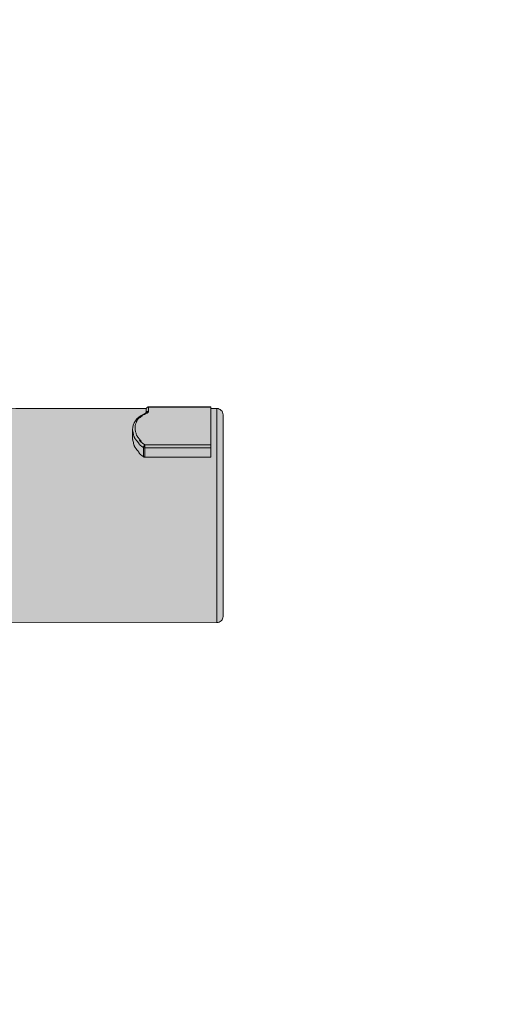
# Model space of a CAD drawing. Units: millimetres. Extents: x -133 to 113, y -32 to 81.
# Drawn here: x 90 to 97, y 24 to 39 of the extents above; entities that cross this region are included whole.
import ezdxf

# ---------------------------------------------------------------- set-up
doc = ezdxf.new("R2010")
doc.units = ezdxf.units.MM
doc.header["$MEASUREMENT"] = 0
doc.layers.add('Layer 1', color=7, linetype='Continuous')

msp = doc.modelspace()

# ---------------------------------------------------------------- hatches: boundary and pattern name
at = {"layer": 'Layer 1', "true_color": 0x727272}
h = msp.add_hatch(color=8, dxfattribs=at)
edge = h.paths.add_edge_path()
edge.add_spline(control_points=[(93.0642, 32.9352), (93.0642, 32.9352), (93.0643, 32.9582), (93.0643, 32.9582), (93.0643, 32.9582), (92.1651, 32.9582), (92.1651, 32.9582), (92.1651, 32.9582), (92.1596, 32.9576), (92.1596, 32.9576), (92.1596, 32.9576), (92.1556, 32.9553), (92.1556, 32.9553), (92.1556, 32.9553), (92.1524, 32.9536), (92.1524, 32.9536), (92.1524, 32.9536), (92.1504, 32.9522), (92.1504, 32.9522), (92.1504, 32.9522), (92.1457, 32.9503), (92.1457, 32.9503), (92.1457, 32.9503), (92.1409, 32.9472), (92.1409, 32.9472), (92.1409, 32.9472), (92.1359, 32.9412), (92.1359, 32.9412), (92.1359, 32.9412), (92.1321, 32.9352), (92.1321, 32.9352), (92.1321, 32.9352), (90.2502, 32.9352), (90.2502, 32.9352), (90.2502, 32.9352), (89.6968, 32.9417), (89.6968, 32.9417), (89.6968, 32.9417), (89.7142, 33.4753), (89.7142, 33.4753), (89.7142, 33.4753), (85.6773, 33.4627), (85.6773, 33.4627), (85.6773, 33.4627), (84.8486, 33.4627), (84.8486, 33.4627), (84.8486, 33.4627), (84.8487, 29.3224), (84.8487, 29.3224), (84.8487, 29.3224), (85.0602, 29.3224), (85.0602, 29.3224), (85.0844, 29.3169), (85.1131, 29.2929), (85.1131, 29.2681), (85.1131, 29.2681), (85.1131, 29.2064), (85.1131, 29.2064), (85.1131, 29.1579), (85.1527, 29.1182), (85.2013, 29.1184), (85.2013, 29.1184), (85.2749, 29.1184), (85.2749, 29.1184), (85.2932, 29.1184), (85.3114, 29.121), (85.3288, 29.1263), (85.8702, 29.291), (86.4325, 29.3774), (86.9983, 29.3825), (86.9983, 29.3825), (87.0524, 29.4355), (87.0524, 29.4355), (87.0524, 29.4355), (89.1679, 29.4356), (89.1679, 29.4356), (89.1679, 29.4356), (89.2208, 29.3828), (89.2208, 29.3828), (89.2208, 29.3828), (89.6087, 29.3828), (89.6087, 29.3828), (89.6321, 29.3828), (89.6545, 29.392), (89.6711, 29.4085), (89.6876, 29.4251), (89.6969, 29.4476), (89.6969, 29.471), (89.6969, 29.471), (89.6968, 29.8431), (89.6968, 29.8431), (89.6968, 29.8431), (89.6968, 29.8466), (89.6968, 29.8466), (89.6968, 29.8466), (93.1493, 29.8499), (93.1493, 29.8499), (93.1757, 29.8499), (93.1982, 29.8593), (93.2147, 29.8757), (93.2312, 29.8922), (93.2405, 29.9146), (93.2405, 29.9381), (93.2405, 29.9381), (93.2405, 32.8469), (93.2405, 32.8469), (93.2405, 32.8705), (93.2312, 32.8929), (93.2147, 32.9093), (93.1982, 32.9258), (93.1757, 32.9352), (93.1523, 32.9352), (93.1523, 32.9352), (93.0642, 32.9352), (93.0642, 32.9352)], knot_values=[0, 0, 0, 0, 0.0263158, 0.0263158, 0.0263158, 0.0526316, 0.0526316, 0.0526316, 0.0789474, 0.0789474, 0.0789474, 0.1052632, 0.1052632, 0.1052632, 0.1315789, 0.1315789, 0.1315789, 0.1578947, 0.1578947, 0.1578947, 0.1842105, 0.1842105, 0.1842105, 0.2105263, 0.2105263, 0.2105263, 0.2368421, 0.2368421, 0.2368421, 0.2631579, 0.2631579, 0.2631579, 0.2894737, 0.2894737, 0.2894737, 0.3157895, 0.3157895, 0.3157895, 0.3421053, 0.3421053, 0.3421053, 0.3684211, 0.3684211, 0.3684211, 0.3947368, 0.3947368, 0.3947368, 0.4210526, 0.4210526, 0.4210526, 0.4473684, 0.4473684, 0.4473684, 0.4736842, 0.4736842, 0.4736842, 0.5, 0.5, 0.5, 0.5263158, 0.5263158, 0.5263158, 0.5526316, 0.5526316, 0.5526316, 0.5789474, 0.5789474, 0.5789474, 0.6052632, 0.6052632, 0.6052632, 0.6315789, 0.6315789, 0.6315789, 0.6578947, 0.6578947, 0.6578947, 0.6842105, 0.6842105, 0.6842105, 0.7105263, 0.7105263, 0.7105263, 0.7368421, 0.7368421, 0.7368421, 0.7631579, 0.7631579, 0.7631579, 0.7894737, 0.7894737, 0.7894737, 0.8157895, 0.8157895, 0.8157895, 0.8421053, 0.8421053, 0.8421053, 0.8684211, 0.8684211, 0.8684211, 0.8947368, 0.8947368, 0.8947368, 0.9210526, 0.9210526, 0.9210526, 0.9473684, 0.9473684, 0.9473684, 0.9736842, 0.9736842, 0.9736842, 1, 1, 1, 1], degree=3, periodic=1)

# ---------------------------------------------------------------- linework, layer by layer
at = {"layer": 'Layer 1', "lineweight": 18}
msp.add_open_spline([(-133.4595, 81.1007), (-133.4595, 81.1007), (112.5405, 81.1007), (112.5405, 81.1007), (112.5405, 81.1007), (112.5405, -32.3994), (112.5405, -32.3994), (112.5405, -32.3994), (-133.4595, -32.3994), (-133.4595, -32.3994), (-133.4595, -32.3994), (-133.4595, 81.1007), (-133.4595, 81.1007)], degree=3, knots=[0, 0, 0, 0, 0.25, 0.25, 0.25, 0.5, 0.5, 0.5, 0.75, 0.75, 0.75, 1, 1, 1, 1], dxfattribs=at)
at = {"layer": 'Layer 1', "lineweight": 9}
for points, knots in [([(93.0642, 32.9352), (93.0642, 32.9352), (93.0643, 32.9582), (93.0643, 32.9582), (93.0643, 32.9582), (92.1651, 32.9582), (92.1651, 32.9582), (92.1651, 32.9582), (92.1596, 32.9576), (92.1596, 32.9576), (92.1596, 32.9576), (92.1556, 32.9553), (92.1556, 32.9553), (92.1556, 32.9553), (92.1524, 32.9536), (92.1524, 32.9536), (92.1524, 32.9536), (92.1504, 32.9522), (92.1504, 32.9522), (92.1504, 32.9522), (92.1457, 32.9503), (92.1457, 32.9503), (92.1457, 32.9503), (92.1409, 32.9472), (92.1409, 32.9472), (92.1409, 32.9472), (92.1359, 32.9412), (92.1359, 32.9412), (92.1359, 32.9412), (92.1321, 32.9352), (92.1321, 32.9352), (92.1321, 32.9352), (90.2502, 32.9352), (90.2502, 32.9352), (90.2502, 32.9352), (89.6968, 32.9417), (89.6968, 32.9417), (89.6968, 32.9417), (89.7142, 33.4753), (89.7142, 33.4753), (89.7142, 33.4753), (85.6773, 33.4627), (85.6773, 33.4627), (85.6773, 33.4627), (84.8486, 33.4627), (84.8486, 33.4627), (84.8486, 33.4627), (84.8487, 29.3224), (84.8487, 29.3224), (84.8487, 29.3224), (85.0602, 29.3224), (85.0602, 29.3224), (85.0844, 29.3169), (85.1131, 29.2929), (85.1131, 29.2681), (85.1131, 29.2681), (85.1131, 29.2064), (85.1131, 29.2064), (85.1131, 29.1579), (85.1527, 29.1182), (85.2013, 29.1184), (85.2013, 29.1184), (85.2749, 29.1184), (85.2749, 29.1184), (85.2932, 29.1184), (85.3114, 29.121), (85.3288, 29.1263), (85.8702, 29.291), (86.4325, 29.3774), (86.9983, 29.3825), (86.9983, 29.3825), (87.0524, 29.4355), (87.0524, 29.4355), (87.0524, 29.4355), (89.1679, 29.4356), (89.1679, 29.4356), (89.1679, 29.4356), (89.2208, 29.3828), (89.2208, 29.3828), (89.2208, 29.3828), (89.6087, 29.3828), (89.6087, 29.3828), (89.6321, 29.3828), (89.6545, 29.392), (89.6711, 29.4085), (89.6876, 29.4251), (89.6969, 29.4476), (89.6969, 29.471), (89.6969, 29.471), (89.6968, 29.8431), (89.6968, 29.8431), (89.6968, 29.8431), (89.6968, 29.8466), (89.6968, 29.8466), (89.6968, 29.8466), (93.1493, 29.8499), (93.1493, 29.8499), (93.1757, 29.8499), (93.1982, 29.8593), (93.2147, 29.8757), (93.2312, 29.8922), (93.2405, 29.9146), (93.2405, 29.9381), (93.2405, 29.9381), (93.2405, 32.8469), (93.2405, 32.8469), (93.2405, 32.8705), (93.2312, 32.8929), (93.2147, 32.9093), (93.1982, 32.9258), (93.1757, 32.9352), (93.1523, 32.9352), (93.1523, 32.9352), (93.0642, 32.9352), (93.0642, 32.9352)], [0, 0, 0, 0, 0.0263158, 0.0263158, 0.0263158, 0.0526316, 0.0526316, 0.0526316, 0.0789474, 0.0789474, 0.0789474, 0.1052632, 0.1052632, 0.1052632, 0.1315789, 0.1315789, 0.1315789, 0.1578947, 0.1578947, 0.1578947, 0.1842105, 0.1842105, 0.1842105, 0.2105263, 0.2105263, 0.2105263, 0.2368421, 0.2368421, 0.2368421, 0.2631579, 0.2631579, 0.2631579, 0.2894737, 0.2894737, 0.2894737, 0.3157895, 0.3157895, 0.3157895, 0.3421053, 0.3421053, 0.3421053, 0.3684211, 0.3684211, 0.3684211, 0.3947368, 0.3947368, 0.3947368, 0.4210526, 0.4210526, 0.4210526, 0.4473684, 0.4473684, 0.4473684, 0.4736842, 0.4736842, 0.4736842, 0.5, 0.5, 0.5, 0.5263158, 0.5263158, 0.5263158, 0.5526316, 0.5526316, 0.5526316, 0.5789474, 0.5789474, 0.5789474, 0.6052632, 0.6052632, 0.6052632, 0.6315789, 0.6315789, 0.6315789, 0.6578947, 0.6578947, 0.6578947, 0.6842105, 0.6842105, 0.6842105, 0.7105263, 0.7105263, 0.7105263, 0.7368421, 0.7368421, 0.7368421, 0.7631579, 0.7631579, 0.7631579, 0.7894737, 0.7894737, 0.7894737, 0.8157895, 0.8157895, 0.8157895, 0.8421053, 0.8421053, 0.8421053, 0.8684211, 0.8684211, 0.8684211, 0.8947368, 0.8947368, 0.8947368, 0.9210526, 0.9210526, 0.9210526, 0.9473684, 0.9473684, 0.9473684, 0.9736842, 0.9736842, 0.9736842, 1, 1, 1, 1]), ([(92.1298, 32.923), (92.1298, 32.923), (92.13, 32.9241), (92.13, 32.9241), (92.13, 32.9241), (92.1304, 32.9268), (92.1304, 32.9268), (92.1304, 32.9268), (92.1308, 32.9293), (92.1308, 32.9293), (92.1308, 32.9293), (92.1317, 32.9327), (92.1317, 32.9327), (92.1317, 32.9327), (92.1325, 32.9352), (92.1325, 32.9352), (92.1325, 32.9352), (92.1334, 32.9371), (92.1334, 32.9371), (92.1334, 32.9371), (92.1342, 32.9389), (92.1342, 32.9389), (92.1342, 32.9389), (92.1347, 32.9397), (92.1347, 32.9397), (92.1347, 32.9397), (92.1353, 32.9405), (92.1353, 32.9405), (92.1353, 32.9405), (92.1364, 32.9419), (92.1364, 32.9419), (92.1364, 32.9419), (92.1379, 32.9433), (92.1379, 32.9433), (92.1379, 32.9433), (92.1398, 32.9451), (92.1398, 32.9451), (92.1398, 32.9451), (92.1403, 32.9455), (92.1403, 32.9455), (92.1403, 32.9455), (92.1429, 32.9475), (92.1429, 32.9475), (92.1429, 32.9475), (92.1443, 32.9484), (92.1443, 32.9484), (92.1443, 32.9484), (92.1456, 32.9492), (92.1456, 32.9492)], [0, 0, 0, 0, 0.0625, 0.0625, 0.0625, 0.125, 0.125, 0.125, 0.1875, 0.1875, 0.1875, 0.25, 0.25, 0.25, 0.3125, 0.3125, 0.3125, 0.375, 0.375, 0.375, 0.4375, 0.4375, 0.4375, 0.5, 0.5, 0.5, 0.5625, 0.5625, 0.5625, 0.625, 0.625, 0.625, 0.6875, 0.6875, 0.6875, 0.75, 0.75, 0.75, 0.8125, 0.8125, 0.8125, 0.875, 0.875, 0.875, 0.9375, 0.9375, 0.9375, 1, 1, 1, 1]), ([(92.1144, 32.4109), (92.1144, 32.4109), (92.0805, 32.4367), (92.0805, 32.4367), (92.0805, 32.4367), (92.0554, 32.4557), (92.0554, 32.4557), (92.0554, 32.4557), (92.0432, 32.4653), (92.0432, 32.4653), (92.0432, 32.4653), (92.0377, 32.47), (92.0377, 32.47), (92.0377, 32.47), (92.0357, 32.4716), (92.0357, 32.4716), (92.0357, 32.4716), (92.0352, 32.4725), (92.0352, 32.4725), (92.0352, 32.4725), (92.0352, 32.4726), (92.0352, 32.4726), (92.0352, 32.4726), (92.0352, 32.4727), (92.0352, 32.4727), (92.0352, 32.4727), (92.0357, 32.4726), (92.0357, 32.4726), (92.0357, 32.4726), (92.0363, 32.4725), (92.0363, 32.4725), (92.0363, 32.4725), (92.0373, 32.472), (92.0373, 32.472), (92.0373, 32.472), (92.0389, 32.471), (92.0389, 32.471), (92.0389, 32.471), (92.0407, 32.4702), (92.0407, 32.4702), (92.0407, 32.4702), (92.0484, 32.4663), (92.0484, 32.4663), (92.0484, 32.4663), (92.0531, 32.4637), (92.0531, 32.4637), (92.0531, 32.4637), (92.0559, 32.4625), (92.0559, 32.4625), (92.0559, 32.4625), (92.0575, 32.4621), (92.0575, 32.4621), (92.0575, 32.4621), (92.0584, 32.4621), (92.0584, 32.4621), (92.0584, 32.4621), (92.059, 32.4623), (92.059, 32.4623), (92.059, 32.4623), (92.0591, 32.4627), (92.0591, 32.4627), (92.0591, 32.4627), (92.0591, 32.4635), (92.0591, 32.4635), (92.0591, 32.4635), (92.0585, 32.4647), (92.0585, 32.4647), (92.0585, 32.4647), (92.0572, 32.4672), (92.0572, 32.4672), (92.0572, 32.4672), (92.0545, 32.4707), (92.0545, 32.4707), (92.0545, 32.4707), (92.0501, 32.4762), (92.0501, 32.4762), (92.0501, 32.4762), (92.0423, 32.4854), (92.0423, 32.4854), (92.0423, 32.4854), (92.0382, 32.4901), (92.0382, 32.4901), (92.0382, 32.4901), (92.0274, 32.5026), (92.0274, 32.5026), (92.0274, 32.5026), (92.0196, 32.5119), (92.0196, 32.5119), (92.0196, 32.5119), (92.0137, 32.5193), (92.0137, 32.5193), (92.0137, 32.5193), (92.0087, 32.5264), (92.0087, 32.5264), (92.0087, 32.5264), (92.0043, 32.5331), (92.0043, 32.5331), (92.0043, 32.5331), (92.0005, 32.5395), (92.0005, 32.5395), (92.0005, 32.5395), (91.9972, 32.5457), (91.9972, 32.5457), (91.9972, 32.5457), (91.9942, 32.552), (91.9942, 32.552), (91.9942, 32.552), (91.9916, 32.5586), (91.9916, 32.5586), (91.9916, 32.5586), (91.9891, 32.5657), (91.9891, 32.5657), (91.9891, 32.5657), (91.9864, 32.5743), (91.9864, 32.5743), (91.9864, 32.5743), (91.985, 32.5794), (91.985, 32.5794), (91.985, 32.5794), (91.9826, 32.5877), (91.9826, 32.5877), (91.9826, 32.5877), (91.9794, 32.6001), (91.9794, 32.6001), (91.9794, 32.6001), (91.9767, 32.611), (91.9767, 32.611), (91.9767, 32.611), (91.9746, 32.6212), (91.9746, 32.6212), (91.9746, 32.6212), (91.973, 32.6303), (91.973, 32.6303), (91.973, 32.6303), (91.972, 32.6389), (91.972, 32.6389), (91.972, 32.6389), (91.9717, 32.6411), (91.9717, 32.6411), (91.9717, 32.6411), (91.9711, 32.6493), (91.9711, 32.6493), (91.9711, 32.6493), (91.9708, 32.6575), (91.9708, 32.6575), (91.9708, 32.6575), (91.971, 32.6655), (91.971, 32.6655), (91.971, 32.6655), (91.9714, 32.673), (91.9714, 32.673), (91.9714, 32.673), (91.9721, 32.6807), (91.9721, 32.6807), (91.9721, 32.6807), (91.9733, 32.6883), (91.9733, 32.6883), (91.9733, 32.6883), (91.9749, 32.6958), (91.9749, 32.6958), (91.9749, 32.6958), (91.9769, 32.7034), (91.9769, 32.7034), (91.9769, 32.7034), (91.9792, 32.7115), (91.9792, 32.7115), (91.9792, 32.7115), (91.9823, 32.7203), (91.9823, 32.7203), (91.9823, 32.7203), (91.986, 32.7298), (91.986, 32.7298), (91.986, 32.7298), (91.9904, 32.7405), (91.9904, 32.7405), (91.9904, 32.7405), (91.9937, 32.7483), (91.9937, 32.7483), (91.9937, 32.7483), (91.9965, 32.7544), (91.9965, 32.7544), (91.9965, 32.7544), (91.9994, 32.7605), (91.9994, 32.7605), (91.9994, 32.7605), (92.0022, 32.7657), (92.0022, 32.7657), (92.0022, 32.7657), (92.0051, 32.7706), (92.0051, 32.7706), (92.0051, 32.7706), (92.0086, 32.7752), (92.0086, 32.7752), (92.0086, 32.7752), (92.0124, 32.7798), (92.0124, 32.7798), (92.0124, 32.7798), (92.0168, 32.7847), (92.0168, 32.7847), (92.0168, 32.7847), (92.0218, 32.7896), (92.0218, 32.7896), (92.0218, 32.7896), (92.0279, 32.7949), (92.0279, 32.7949), (92.0279, 32.7949), (92.0349, 32.8008), (92.0349, 32.8008), (92.0349, 32.8008), (92.0441, 32.808), (92.0441, 32.808), (92.0441, 32.808), (92.0563, 32.8169), (92.0563, 32.8169), (92.0563, 32.8169), (92.0684, 32.8258), (92.0684, 32.8258), (92.0684, 32.8258), (92.0751, 32.8308), (92.0751, 32.8308), (92.0751, 32.8308), (92.0781, 32.8334), (92.0781, 32.8334), (92.0781, 32.8334), (92.0793, 32.8347), (92.0793, 32.8347), (92.0793, 32.8347), (92.0798, 32.8353), (92.0798, 32.8353), (92.0798, 32.8353), (92.0796, 32.8355), (92.0796, 32.8355), (92.0796, 32.8355), (92.0793, 32.8355), (92.0793, 32.8355), (92.0793, 32.8355), (92.0784, 32.8355), (92.0784, 32.8355), (92.0784, 32.8355), (92.0764, 32.8348), (92.0764, 32.8348), (92.0764, 32.8348), (92.0721, 32.833), (92.0721, 32.833), (92.0721, 32.833), (92.0695, 32.8318), (92.0695, 32.8318), (92.0695, 32.8318), (92.0671, 32.831), (92.0671, 32.831), (92.0671, 32.831), (92.0652, 32.83), (92.0652, 32.83), (92.0652, 32.83), (92.0649, 32.83), (92.0649, 32.83), (92.0649, 32.83), (92.0652, 32.8302), (92.0652, 32.8302), (92.0652, 32.8302), (92.0659, 32.8308), (92.0659, 32.8308), (92.0659, 32.8308), (92.068, 32.8319), (92.068, 32.8319), (92.068, 32.8319), (92.0702, 32.8331), (92.0702, 32.8331), (92.0702, 32.8331), (92.0796, 32.8381), (92.0796, 32.8381), (92.0796, 32.8381), (92.1054, 32.8517), (92.1054, 32.8517)], [0, 0, 0, 0, 0.010989, 0.010989, 0.010989, 0.021978, 0.021978, 0.021978, 0.032967, 0.032967, 0.032967, 0.043956, 0.043956, 0.043956, 0.0549451, 0.0549451, 0.0549451, 0.0659341, 0.0659341, 0.0659341, 0.0769231, 0.0769231, 0.0769231, 0.0879121, 0.0879121, 0.0879121, 0.0989011, 0.0989011, 0.0989011, 0.1098901, 0.1098901, 0.1098901, 0.1208791, 0.1208791, 0.1208791, 0.1318681, 0.1318681, 0.1318681, 0.1428571, 0.1428571, 0.1428571, 0.1538462, 0.1538462, 0.1538462, 0.1648352, 0.1648352, 0.1648352, 0.1758242, 0.1758242, 0.1758242, 0.1868132, 0.1868132, 0.1868132, 0.1978022, 0.1978022, 0.1978022, 0.2087912, 0.2087912, 0.2087912, 0.2197802, 0.2197802, 0.2197802, 0.2307692, 0.2307692, 0.2307692, 0.2417582, 0.2417582, 0.2417582, 0.2527473, 0.2527473, 0.2527473, 0.2637363, 0.2637363, 0.2637363, 0.2747253, 0.2747253, 0.2747253, 0.2857143, 0.2857143, 0.2857143, 0.2967033, 0.2967033, 0.2967033, 0.3076923, 0.3076923, 0.3076923, 0.3186813, 0.3186813, 0.3186813, 0.3296703, 0.3296703, 0.3296703, 0.3406593, 0.3406593, 0.3406593, 0.3516484, 0.3516484, 0.3516484, 0.3626374, 0.3626374, 0.3626374, 0.3736264, 0.3736264, 0.3736264, 0.3846154, 0.3846154, 0.3846154, 0.3956044, 0.3956044, 0.3956044, 0.4065934, 0.4065934, 0.4065934, 0.4175824, 0.4175824, 0.4175824, 0.4285714, 0.4285714, 0.4285714, 0.4395604, 0.4395604, 0.4395604, 0.4505495, 0.4505495, 0.4505495, 0.4615385, 0.4615385, 0.4615385, 0.4725275, 0.4725275, 0.4725275, 0.4835165, 0.4835165, 0.4835165, 0.4945055, 0.4945055, 0.4945055, 0.5054945, 0.5054945, 0.5054945, 0.5164835, 0.5164835, 0.5164835, 0.5274725, 0.5274725, 0.5274725, 0.5384615, 0.5384615, 0.5384615, 0.5494505, 0.5494505, 0.5494505, 0.5604396, 0.5604396, 0.5604396, 0.5714286, 0.5714286, 0.5714286, 0.5824176, 0.5824176, 0.5824176, 0.5934066, 0.5934066, 0.5934066, 0.6043956, 0.6043956, 0.6043956, 0.6153846, 0.6153846, 0.6153846, 0.6263736, 0.6263736, 0.6263736, 0.6373626, 0.6373626, 0.6373626, 0.6483516, 0.6483516, 0.6483516, 0.6593407, 0.6593407, 0.6593407, 0.6703297, 0.6703297, 0.6703297, 0.6813187, 0.6813187, 0.6813187, 0.6923077, 0.6923077, 0.6923077, 0.7032967, 0.7032967, 0.7032967, 0.7142857, 0.7142857, 0.7142857, 0.7252747, 0.7252747, 0.7252747, 0.7362637, 0.7362637, 0.7362637, 0.7472527, 0.7472527, 0.7472527, 0.7582418, 0.7582418, 0.7582418, 0.7692308, 0.7692308, 0.7692308, 0.7802198, 0.7802198, 0.7802198, 0.7912088, 0.7912088, 0.7912088, 0.8021978, 0.8021978, 0.8021978, 0.8131868, 0.8131868, 0.8131868, 0.8241758, 0.8241758, 0.8241758, 0.8351648, 0.8351648, 0.8351648, 0.8461538, 0.8461538, 0.8461538, 0.8571429, 0.8571429, 0.8571429, 0.8681319, 0.8681319, 0.8681319, 0.8791209, 0.8791209, 0.8791209, 0.8901099, 0.8901099, 0.8901099, 0.9010989, 0.9010989, 0.9010989, 0.9120879, 0.9120879, 0.9120879, 0.9230769, 0.9230769, 0.9230769, 0.9340659, 0.9340659, 0.9340659, 0.9450549, 0.9450549, 0.9450549, 0.956044, 0.956044, 0.956044, 0.967033, 0.967033, 0.967033, 0.978022, 0.978022, 0.978022, 0.989011, 0.989011, 0.989011, 1, 1, 1, 1]), ([(92.1241, 32.8692), (92.1241, 32.8692), (92.1247, 32.8693), (92.1247, 32.8693), (92.1247, 32.8693), (92.126, 32.8698), (92.126, 32.8698), (92.126, 32.8698), (92.1273, 32.87), (92.1273, 32.87), (92.1273, 32.87), (92.1285, 32.87), (92.1285, 32.87), (92.1285, 32.87), (92.13, 32.8699), (92.13, 32.8699), (92.13, 32.8699), (92.1313, 32.8695), (92.1313, 32.8695), (92.1313, 32.8695), (92.1329, 32.8692), (92.1329, 32.8692), (92.1329, 32.8692), (92.1337, 32.8687), (92.1337, 32.8687), (92.1337, 32.8687), (92.135, 32.868), (92.135, 32.868), (92.135, 32.868), (92.1362, 32.8674), (92.1362, 32.8674), (92.1362, 32.8674), (92.1369, 32.8668), (92.1369, 32.8668), (92.1369, 32.8668), (92.1374, 32.8664), (92.1374, 32.8664)], [0, 0, 0, 0, 0.0833333, 0.0833333, 0.0833333, 0.1666667, 0.1666667, 0.1666667, 0.25, 0.25, 0.25, 0.3333333, 0.3333333, 0.3333333, 0.4166667, 0.4166667, 0.4166667, 0.5, 0.5, 0.5, 0.5833333, 0.5833333, 0.5833333, 0.6666667, 0.6666667, 0.6666667, 0.75, 0.75, 0.75, 0.8333333, 0.8333333, 0.8333333, 0.9166667, 0.9166667, 0.9166667, 1, 1, 1, 1]), ([(92.1298, 32.8658), (92.1298, 32.8658), (92.1298, 32.8662), (92.1298, 32.8662), (92.1298, 32.8662), (92.13, 32.8665), (92.13, 32.8665), (92.13, 32.8665), (92.13, 32.8675), (92.13, 32.8675), (92.13, 32.8675), (92.1301, 32.8683), (92.1301, 32.8683), (92.1301, 32.8683), (92.1303, 32.8693), (92.1303, 32.8693), (92.1303, 32.8693), (92.1304, 32.8704), (92.1304, 32.8704), (92.1304, 32.8704), (92.1306, 32.8715), (92.1306, 32.8715), (92.1306, 32.8715), (92.1307, 32.8722), (92.1307, 32.8722), (92.1307, 32.8722), (92.1307, 32.8728), (92.1307, 32.8728), (92.1307, 32.8728), (92.1308, 32.8729), (92.1308, 32.8729)], [0, 0, 0, 0, 0.1, 0.1, 0.1, 0.2, 0.2, 0.2, 0.3, 0.3, 0.3, 0.4, 0.4, 0.4, 0.5, 0.5, 0.5, 0.6, 0.6, 0.6, 0.7, 0.7, 0.7, 0.8, 0.8, 0.8, 0.9, 0.9, 0.9, 1, 1, 1, 1]), ([(92.1325, 32.8776), (92.1325, 32.8776), (92.1331, 32.8786), (92.1331, 32.8786), (92.1331, 32.8786), (92.1346, 32.8808), (92.1346, 32.8808), (92.1346, 32.8808), (92.1362, 32.8828), (92.1362, 32.8828), (92.1362, 32.8828), (92.1382, 32.8855), (92.1382, 32.8855), (92.1382, 32.8855), (92.1402, 32.8874), (92.1402, 32.8874), (92.1402, 32.8874), (92.1419, 32.8891), (92.1419, 32.8891), (92.1419, 32.8891), (92.1435, 32.8904), (92.1435, 32.8904), (92.1435, 32.8904), (92.1444, 32.891), (92.1444, 32.891), (92.1444, 32.891), (92.1453, 32.8916), (92.1453, 32.8916), (92.1453, 32.8916), (92.1471, 32.8924), (92.1471, 32.8924), (92.1471, 32.8924), (92.1491, 32.8933), (92.1491, 32.8933), (92.1491, 32.8933), (92.1515, 32.8941), (92.1515, 32.8941), (92.1515, 32.8941), (92.1546, 32.8947), (92.1546, 32.8947), (92.1546, 32.8947), (92.1581, 32.8954), (92.1581, 32.8954), (92.1581, 32.8954), (92.1603, 32.8958), (92.1603, 32.8958), (92.1603, 32.8958), (92.1634, 32.8963), (92.1634, 32.8963), (92.1634, 32.8963), (92.1651, 32.8964), (92.1651, 32.8964)], [0, 0, 0, 0, 0.0588235, 0.0588235, 0.0588235, 0.1176471, 0.1176471, 0.1176471, 0.1764706, 0.1764706, 0.1764706, 0.2352941, 0.2352941, 0.2352941, 0.2941176, 0.2941176, 0.2941176, 0.3529412, 0.3529412, 0.3529412, 0.4117647, 0.4117647, 0.4117647, 0.4705882, 0.4705882, 0.4705882, 0.5294118, 0.5294118, 0.5294118, 0.5882353, 0.5882353, 0.5882353, 0.6470588, 0.6470588, 0.6470588, 0.7058824, 0.7058824, 0.7058824, 0.7647059, 0.7647059, 0.7647059, 0.8235294, 0.8235294, 0.8235294, 0.8823529, 0.8823529, 0.8823529, 0.9411765, 0.9411765, 0.9411765, 1, 1, 1, 1]), ([(92.1374, 32.8665), (92.1374, 32.8665), (92.1395, 32.8676), (92.1395, 32.8676), (92.1395, 32.8676), (92.1407, 32.8682), (92.1407, 32.8682), (92.1407, 32.8682), (92.1448, 32.8703), (92.1448, 32.8703), (92.1448, 32.8703), (92.1489, 32.8728), (92.1489, 32.8728), (92.1489, 32.8728), (92.1521, 32.8748), (92.1521, 32.8748), (92.1521, 32.8748), (92.153, 32.8754), (92.153, 32.8754), (92.153, 32.8754), (92.155, 32.8771), (92.155, 32.8771), (92.155, 32.8771), (92.1568, 32.8785), (92.1568, 32.8785), (92.1568, 32.8785), (92.1583, 32.88), (92.1583, 32.88), (92.1583, 32.88), (92.1595, 32.8814), (92.1595, 32.8814), (92.1595, 32.8814), (92.1607, 32.8832), (92.1607, 32.8832), (92.1607, 32.8832), (92.1617, 32.8851), (92.1617, 32.8851), (92.1617, 32.8851), (92.1627, 32.8874), (92.1627, 32.8874), (92.1627, 32.8874), (92.1636, 32.89), (92.1636, 32.89), (92.1636, 32.89), (92.1645, 32.8927), (92.1645, 32.8927), (92.1645, 32.8927), (92.1647, 32.8935), (92.1647, 32.8935), (92.1647, 32.8935), (92.1649, 32.8953), (92.1649, 32.8953), (92.1649, 32.8953), (92.1651, 32.8964), (92.1651, 32.8964)], [0, 0, 0, 0, 0.0555556, 0.0555556, 0.0555556, 0.1111111, 0.1111111, 0.1111111, 0.1666667, 0.1666667, 0.1666667, 0.2222222, 0.2222222, 0.2222222, 0.2777778, 0.2777778, 0.2777778, 0.3333333, 0.3333333, 0.3333333, 0.3888889, 0.3888889, 0.3888889, 0.4444444, 0.4444444, 0.4444444, 0.5, 0.5, 0.5, 0.5555556, 0.5555556, 0.5555556, 0.6111111, 0.6111111, 0.6111111, 0.6666667, 0.6666667, 0.6666667, 0.7222222, 0.7222222, 0.7222222, 0.7777778, 0.7777778, 0.7777778, 0.8333333, 0.8333333, 0.8333333, 0.8888889, 0.8888889, 0.8888889, 0.9444444, 0.9444444, 0.9444444, 1, 1, 1, 1]), ([(92.0911, 32.3733), (92.0911, 32.3733), (92.0848, 32.3778), (92.0848, 32.3778), (92.0848, 32.3778), (92.0631, 32.3936), (92.0631, 32.3936), (92.0631, 32.3936), (92.0498, 32.4037), (92.0498, 32.4037), (92.0498, 32.4037), (92.0415, 32.4099), (92.0415, 32.4099), (92.0415, 32.4099), (92.0365, 32.4139), (92.0365, 32.4139), (92.0365, 32.4139), (92.0334, 32.4168), (92.0334, 32.4168), (92.0334, 32.4168), (92.0317, 32.4186), (92.0317, 32.4186), (92.0317, 32.4186), (92.0306, 32.4199), (92.0306, 32.4199), (92.0306, 32.4199), (92.03, 32.4208), (92.03, 32.4208), (92.03, 32.4208), (92.0299, 32.4217), (92.0299, 32.4217), (92.0299, 32.4217), (92.0299, 32.4224), (92.0299, 32.4224), (92.0299, 32.4224), (92.03, 32.4234), (92.03, 32.4234), (92.03, 32.4234), (92.03, 32.4242), (92.03, 32.4242), (92.03, 32.4242), (92.0298, 32.4254), (92.0298, 32.4254), (92.0298, 32.4254), (92.0293, 32.427), (92.0293, 32.427), (92.0293, 32.427), (92.0283, 32.4288), (92.0283, 32.4288), (92.0283, 32.4288), (92.0267, 32.4314), (92.0267, 32.4314), (92.0267, 32.4314), (92.024, 32.4351), (92.024, 32.4351), (92.024, 32.4351), (92.02, 32.4404), (92.02, 32.4404), (92.02, 32.4404), (92.0141, 32.4478), (92.0141, 32.4478), (92.0141, 32.4478), (92.0049, 32.4587), (92.0049, 32.4587), (92.0049, 32.4587), (91.9972, 32.468), (91.9972, 32.468), (91.9972, 32.468), (91.9883, 32.4786), (91.9883, 32.4786), (91.9883, 32.4786), (91.982, 32.4867), (91.982, 32.4867), (91.982, 32.4867), (91.9809, 32.4881), (91.9809, 32.4881), (91.9809, 32.4881), (91.9762, 32.4944), (91.9762, 32.4944), (91.9762, 32.4944), (91.9723, 32.4998), (91.9723, 32.4998), (91.9723, 32.4998), (91.969, 32.505), (91.969, 32.505), (91.969, 32.505), (91.9661, 32.5096), (91.9661, 32.5096), (91.9661, 32.5096), (91.9634, 32.5145), (91.9634, 32.5145), (91.9634, 32.5145), (91.9611, 32.5193), (91.9611, 32.5193), (91.9611, 32.5193), (91.9599, 32.5221), (91.9599, 32.5221), (91.9599, 32.5221), (91.9588, 32.5246), (91.9588, 32.5246), (91.9588, 32.5246), (91.9568, 32.53), (91.9568, 32.53), (91.9568, 32.53), (91.9547, 32.5359), (91.9547, 32.5359), (91.9547, 32.5359), (91.9528, 32.5423), (91.9528, 32.5423), (91.9528, 32.5423), (91.9507, 32.5496), (91.9507, 32.5496), (91.9507, 32.5496), (91.9488, 32.558), (91.9488, 32.558), (91.9488, 32.558), (91.9465, 32.5685), (91.9465, 32.5685), (91.9465, 32.5685), (91.9438, 32.5819), (91.9438, 32.5819), (91.9438, 32.5819), (91.9415, 32.5939), (91.9415, 32.5939), (91.9415, 32.5939), (91.9395, 32.6031), (91.9395, 32.6031), (91.9395, 32.6031), (91.9384, 32.6081), (91.9384, 32.6081), (91.9384, 32.6081), (91.9376, 32.6107), (91.9376, 32.6107), (91.9376, 32.6107), (91.9372, 32.6119), (91.9372, 32.6119), (91.9372, 32.6119), (91.9369, 32.6123), (91.9369, 32.6123), (91.9369, 32.6123), (91.9367, 32.6123), (91.9367, 32.6123), (91.9367, 32.6123), (91.9366, 32.6123), (91.9366, 32.6123), (91.9366, 32.6123), (91.9364, 32.6123), (91.9364, 32.6123), (91.9364, 32.6123), (91.9363, 32.6123), (91.9363, 32.6123), (91.9363, 32.6123), (91.9363, 32.6123), (91.9363, 32.6123), (91.9363, 32.6123), (91.9361, 32.6129), (91.9361, 32.6129), (91.9361, 32.6129), (91.936, 32.6146), (91.936, 32.6146), (91.936, 32.6146), (91.936, 32.6194), (91.936, 32.6194), (91.936, 32.6194), (91.9359, 32.631), (91.9359, 32.631)], [0, 0, 0, 0, 0.0181818, 0.0181818, 0.0181818, 0.0363636, 0.0363636, 0.0363636, 0.0545455, 0.0545455, 0.0545455, 0.0727273, 0.0727273, 0.0727273, 0.0909091, 0.0909091, 0.0909091, 0.1090909, 0.1090909, 0.1090909, 0.1272727, 0.1272727, 0.1272727, 0.1454545, 0.1454545, 0.1454545, 0.1636364, 0.1636364, 0.1636364, 0.1818182, 0.1818182, 0.1818182, 0.2, 0.2, 0.2, 0.2181818, 0.2181818, 0.2181818, 0.2363636, 0.2363636, 0.2363636, 0.2545455, 0.2545455, 0.2545455, 0.2727273, 0.2727273, 0.2727273, 0.2909091, 0.2909091, 0.2909091, 0.3090909, 0.3090909, 0.3090909, 0.3272727, 0.3272727, 0.3272727, 0.3454545, 0.3454545, 0.3454545, 0.3636364, 0.3636364, 0.3636364, 0.3818182, 0.3818182, 0.3818182, 0.4, 0.4, 0.4, 0.4181818, 0.4181818, 0.4181818, 0.4363636, 0.4363636, 0.4363636, 0.4545455, 0.4545455, 0.4545455, 0.4727273, 0.4727273, 0.4727273, 0.4909091, 0.4909091, 0.4909091, 0.5090909, 0.5090909, 0.5090909, 0.5272727, 0.5272727, 0.5272727, 0.5454545, 0.5454545, 0.5454545, 0.5636364, 0.5636364, 0.5636364, 0.5818182, 0.5818182, 0.5818182, 0.6, 0.6, 0.6, 0.6181818, 0.6181818, 0.6181818, 0.6363636, 0.6363636, 0.6363636, 0.6545455, 0.6545455, 0.6545455, 0.6727273, 0.6727273, 0.6727273, 0.6909091, 0.6909091, 0.6909091, 0.7090909, 0.7090909, 0.7090909, 0.7272727, 0.7272727, 0.7272727, 0.7454545, 0.7454545, 0.7454545, 0.7636364, 0.7636364, 0.7636364, 0.7818182, 0.7818182, 0.7818182, 0.8, 0.8, 0.8, 0.8181818, 0.8181818, 0.8181818, 0.8363636, 0.8363636, 0.8363636, 0.8545455, 0.8545455, 0.8545455, 0.8727273, 0.8727273, 0.8727273, 0.8909091, 0.8909091, 0.8909091, 0.9090909, 0.9090909, 0.9090909, 0.9272727, 0.9272727, 0.9272727, 0.9454545, 0.9454545, 0.9454545, 0.9636364, 0.9636364, 0.9636364, 0.9818182, 0.9818182, 0.9818182, 1, 1, 1, 1]), ([(92.0911, 32.2416), (92.0911, 32.2416), (92.0712, 32.2571), (92.0712, 32.2571), (92.0712, 32.2571), (92.0541, 32.2705), (92.0541, 32.2705), (92.0541, 32.2705), (92.0436, 32.2789), (92.0436, 32.2789), (92.0436, 32.2789), (92.0373, 32.2841), (92.0373, 32.2841), (92.0373, 32.2841), (92.0333, 32.2876), (92.0333, 32.2876), (92.0333, 32.2876), (92.0311, 32.2899), (92.0311, 32.2899), (92.0311, 32.2899), (92.0298, 32.2913), (92.0298, 32.2913), (92.0298, 32.2913), (92.0292, 32.2925), (92.0292, 32.2925), (92.0292, 32.2925), (92.029, 32.2929), (92.029, 32.2929), (92.029, 32.2929), (92.0289, 32.2934), (92.0289, 32.2934), (92.0289, 32.2934), (92.0289, 32.2938), (92.0289, 32.2938), (92.0289, 32.2938), (92.029, 32.2947), (92.029, 32.2947), (92.029, 32.2947), (92.0295, 32.2954), (92.0295, 32.2954), (92.0295, 32.2954), (92.0295, 32.2962), (92.0295, 32.2962), (92.0295, 32.2962), (92.0295, 32.2972), (92.0295, 32.2972), (92.0295, 32.2972), (92.0293, 32.2979), (92.0293, 32.2979), (92.0293, 32.2979), (92.029, 32.2986), (92.029, 32.2986), (92.029, 32.2986), (92.0283, 32.3003), (92.0283, 32.3003), (92.0283, 32.3003), (92.0268, 32.3028), (92.0268, 32.3028), (92.0268, 32.3028), (92.0244, 32.3063), (92.0244, 32.3063), (92.0244, 32.3063), (92.0208, 32.3116), (92.0208, 32.3116), (92.0208, 32.3116), (92.0153, 32.3186), (92.0153, 32.3186), (92.0153, 32.3186), (92.0072, 32.3289), (92.0072, 32.3289), (92.0072, 32.3289), (91.9977, 32.3408), (91.9977, 32.3408), (91.9977, 32.3408), (91.9885, 32.3526), (91.9885, 32.3526), (91.9885, 32.3526), (91.9818, 32.3613), (91.9818, 32.3613), (91.9818, 32.3613), (91.9817, 32.3613), (91.9817, 32.3613), (91.9817, 32.3613), (91.9767, 32.3681), (91.9767, 32.3681), (91.9767, 32.3681), (91.9727, 32.374), (91.9727, 32.374), (91.9727, 32.374), (91.9693, 32.3794), (91.9693, 32.3794), (91.9693, 32.3794), (91.9664, 32.3844), (91.9664, 32.3844), (91.9664, 32.3844), (91.9637, 32.3895), (91.9637, 32.3895), (91.9637, 32.3895), (91.9612, 32.3946), (91.9612, 32.3946), (91.9612, 32.3946), (91.96, 32.3972), (91.96, 32.3972), (91.96, 32.3972), (91.959, 32.3999), (91.959, 32.3999), (91.959, 32.3999), (91.9568, 32.4055), (91.9568, 32.4055), (91.9568, 32.4055), (91.9549, 32.4115), (91.9549, 32.4115), (91.9549, 32.4115), (91.9528, 32.4183), (91.9528, 32.4183), (91.9528, 32.4183), (91.9509, 32.426), (91.9509, 32.426), (91.9509, 32.426), (91.9488, 32.4346), (91.9488, 32.4346), (91.9488, 32.4346), (91.9465, 32.4459), (91.9465, 32.4459), (91.9465, 32.4459), (91.9437, 32.4603), (91.9437, 32.4603), (91.9437, 32.4603), (91.9409, 32.4748), (91.9409, 32.4748), (91.9409, 32.4748), (91.9392, 32.4825), (91.9392, 32.4825), (91.9392, 32.4825), (91.9382, 32.4869), (91.9382, 32.4869), (91.9382, 32.4869), (91.9376, 32.489), (91.9376, 32.489), (91.9376, 32.489), (91.9372, 32.49), (91.9372, 32.49), (91.9372, 32.49), (91.9369, 32.4903), (91.9369, 32.4903), (91.9369, 32.4903), (91.9369, 32.4903), (91.9369, 32.4903), (91.9369, 32.4903), (91.9367, 32.4903), (91.9367, 32.4903), (91.9367, 32.4903), (91.9366, 32.4901), (91.9366, 32.4901), (91.9366, 32.4901), (91.9364, 32.4901), (91.9364, 32.4901), (91.9364, 32.4901), (91.9363, 32.49), (91.9363, 32.49), (91.9363, 32.49), (91.9363, 32.49), (91.9363, 32.49), (91.9363, 32.49), (91.9363, 32.4901), (91.9363, 32.4901), (91.9363, 32.4901), (91.9361, 32.4907), (91.9361, 32.4907), (91.9361, 32.4907), (91.936, 32.4925), (91.936, 32.4925), (91.936, 32.4925), (91.936, 32.4974), (91.936, 32.4974), (91.936, 32.4974), (91.9359, 32.5095), (91.9359, 32.5095)], [0, 0, 0, 0, 0.0169492, 0.0169492, 0.0169492, 0.0338983, 0.0338983, 0.0338983, 0.0508475, 0.0508475, 0.0508475, 0.0677966, 0.0677966, 0.0677966, 0.0847458, 0.0847458, 0.0847458, 0.1016949, 0.1016949, 0.1016949, 0.1186441, 0.1186441, 0.1186441, 0.1355932, 0.1355932, 0.1355932, 0.1525424, 0.1525424, 0.1525424, 0.1694915, 0.1694915, 0.1694915, 0.1864407, 0.1864407, 0.1864407, 0.2033898, 0.2033898, 0.2033898, 0.220339, 0.220339, 0.220339, 0.2372881, 0.2372881, 0.2372881, 0.2542373, 0.2542373, 0.2542373, 0.2711864, 0.2711864, 0.2711864, 0.2881356, 0.2881356, 0.2881356, 0.3050847, 0.3050847, 0.3050847, 0.3220339, 0.3220339, 0.3220339, 0.3389831, 0.3389831, 0.3389831, 0.3559322, 0.3559322, 0.3559322, 0.3728814, 0.3728814, 0.3728814, 0.3898305, 0.3898305, 0.3898305, 0.4067797, 0.4067797, 0.4067797, 0.4237288, 0.4237288, 0.4237288, 0.440678, 0.440678, 0.440678, 0.4576271, 0.4576271, 0.4576271, 0.4745763, 0.4745763, 0.4745763, 0.4915254, 0.4915254, 0.4915254, 0.5084746, 0.5084746, 0.5084746, 0.5254237, 0.5254237, 0.5254237, 0.5423729, 0.5423729, 0.5423729, 0.559322, 0.559322, 0.559322, 0.5762712, 0.5762712, 0.5762712, 0.5932203, 0.5932203, 0.5932203, 0.6101695, 0.6101695, 0.6101695, 0.6271186, 0.6271186, 0.6271186, 0.6440678, 0.6440678, 0.6440678, 0.6610169, 0.6610169, 0.6610169, 0.6779661, 0.6779661, 0.6779661, 0.6949153, 0.6949153, 0.6949153, 0.7118644, 0.7118644, 0.7118644, 0.7288136, 0.7288136, 0.7288136, 0.7457627, 0.7457627, 0.7457627, 0.7627119, 0.7627119, 0.7627119, 0.779661, 0.779661, 0.779661, 0.7966102, 0.7966102, 0.7966102, 0.8135593, 0.8135593, 0.8135593, 0.8305085, 0.8305085, 0.8305085, 0.8474576, 0.8474576, 0.8474576, 0.8644068, 0.8644068, 0.8644068, 0.8813559, 0.8813559, 0.8813559, 0.8983051, 0.8983051, 0.8983051, 0.9152542, 0.9152542, 0.9152542, 0.9322034, 0.9322034, 0.9322034, 0.9491525, 0.9491525, 0.9491525, 0.9661017, 0.9661017, 0.9661017, 0.9830508, 0.9830508, 0.9830508, 1, 1, 1, 1]), ([(92.0911, 32.3733), (92.0911, 32.3733), (92.0915, 32.3751), (92.0915, 32.3751), (92.0915, 32.3751), (92.0917, 32.3759), (92.0917, 32.3759), (92.0917, 32.3759), (92.0929, 32.3795), (92.0929, 32.3795), (92.0929, 32.3795), (92.0939, 32.3825), (92.0939, 32.3825), (92.0939, 32.3825), (92.0951, 32.3854), (92.0951, 32.3854), (92.0951, 32.3854), (92.0965, 32.388), (92.0965, 32.388), (92.0965, 32.388), (92.098, 32.3909), (92.098, 32.3909), (92.098, 32.3909), (92.0992, 32.3928), (92.0992, 32.3928), (92.0992, 32.3928), (92.0998, 32.3936), (92.0998, 32.3936), (92.0998, 32.3936), (92.102, 32.3969), (92.102, 32.3969), (92.102, 32.3969), (92.1041, 32.3998), (92.1041, 32.3998), (92.1041, 32.3998), (92.1063, 32.4025), (92.1063, 32.4025), (92.1063, 32.4025), (92.1089, 32.4054), (92.1089, 32.4054), (92.1089, 32.4054), (92.112, 32.4086), (92.112, 32.4086), (92.112, 32.4086), (92.1123, 32.409), (92.1123, 32.409), (92.1123, 32.409), (92.1144, 32.4109), (92.1144, 32.4109)], [0, 0, 0, 0, 0.0625, 0.0625, 0.0625, 0.125, 0.125, 0.125, 0.1875, 0.1875, 0.1875, 0.25, 0.25, 0.25, 0.3125, 0.3125, 0.3125, 0.375, 0.375, 0.375, 0.4375, 0.4375, 0.4375, 0.5, 0.5, 0.5, 0.5625, 0.5625, 0.5625, 0.625, 0.625, 0.625, 0.6875, 0.6875, 0.6875, 0.75, 0.75, 0.75, 0.8125, 0.8125, 0.8125, 0.875, 0.875, 0.875, 0.9375, 0.9375, 0.9375, 1, 1, 1, 1]), ([(92.1144, 32.3676), (92.1144, 32.3676), (92.1138, 32.3676), (92.1138, 32.3676), (92.1138, 32.3676), (92.1117, 32.3678), (92.1117, 32.3678), (92.1117, 32.3678), (92.1089, 32.368), (92.1089, 32.368), (92.1089, 32.368), (92.106, 32.3681), (92.106, 32.3681), (92.106, 32.3681), (92.105, 32.3684), (92.105, 32.3684), (92.105, 32.3684), (92.1026, 32.3687), (92.1026, 32.3687), (92.1026, 32.3687), (92.1016, 32.3691), (92.1016, 32.3691), (92.1016, 32.3691), (92.1004, 32.3693), (92.1004, 32.3693), (92.1004, 32.3693), (92.098, 32.3703), (92.098, 32.3703), (92.098, 32.3703), (92.0976, 32.3704), (92.0976, 32.3704), (92.0976, 32.3704), (92.0949, 32.3715), (92.0949, 32.3715), (92.0949, 32.3715), (92.0924, 32.3727), (92.0924, 32.3727), (92.0924, 32.3727), (92.0911, 32.3733), (92.0911, 32.3733)], [0, 0, 0, 0, 0.0769231, 0.0769231, 0.0769231, 0.1538462, 0.1538462, 0.1538462, 0.2307692, 0.2307692, 0.2307692, 0.3076923, 0.3076923, 0.3076923, 0.3846154, 0.3846154, 0.3846154, 0.4615385, 0.4615385, 0.4615385, 0.5384615, 0.5384615, 0.5384615, 0.6153846, 0.6153846, 0.6153846, 0.6923077, 0.6923077, 0.6923077, 0.7692308, 0.7692308, 0.7692308, 0.8461538, 0.8461538, 0.8461538, 0.9230769, 0.9230769, 0.9230769, 1, 1, 1, 1]), ([(92.1144, 32.3676), (92.1144, 32.3676), (92.1144, 32.3685), (92.1144, 32.3685), (92.1144, 32.3685), (92.1144, 32.3727), (92.1144, 32.3727), (92.1144, 32.3727), (92.1144, 32.3776), (92.1144, 32.3776), (92.1144, 32.3776), (92.1144, 32.3807), (92.1144, 32.3807), (92.1144, 32.3807), (92.1144, 32.3849), (92.1144, 32.3849), (92.1144, 32.3849), (92.1144, 32.3891), (92.1144, 32.3891), (92.1144, 32.3891), (92.1144, 32.3917), (92.1144, 32.3917), (92.1144, 32.3917), (92.1144, 32.3959), (92.1144, 32.3959), (92.1144, 32.3959), (92.1144, 32.4006), (92.1144, 32.4006), (92.1144, 32.4006), (92.1144, 32.4025), (92.1144, 32.4025), (92.1144, 32.4025), (92.1144, 32.4075), (92.1144, 32.4075), (92.1144, 32.4075), (92.1144, 32.4109), (92.1144, 32.4109)], [0, 0, 0, 0, 0.0833333, 0.0833333, 0.0833333, 0.1666667, 0.1666667, 0.1666667, 0.25, 0.25, 0.25, 0.3333333, 0.3333333, 0.3333333, 0.4166667, 0.4166667, 0.4166667, 0.5, 0.5, 0.5, 0.5833333, 0.5833333, 0.5833333, 0.6666667, 0.6666667, 0.6666667, 0.75, 0.75, 0.75, 0.8333333, 0.8333333, 0.8333333, 0.9166667, 0.9166667, 0.9166667, 1, 1, 1, 1]), ([(92.1144, 32.2341), (92.1144, 32.2341), (92.1129, 32.2342), (92.1129, 32.2342), (92.1129, 32.2342), (92.112, 32.2342), (92.112, 32.2342), (92.112, 32.2342), (92.1091, 32.2344), (92.1091, 32.2344), (92.1091, 32.2344), (92.106, 32.2349), (92.106, 32.2349), (92.106, 32.2349), (92.1041, 32.2351), (92.1041, 32.2351), (92.1041, 32.2351), (92.102, 32.2357), (92.102, 32.2357), (92.102, 32.2357), (92.1003, 32.2366), (92.1003, 32.2366), (92.1003, 32.2366), (92.0982, 32.2375), (92.0982, 32.2375), (92.0982, 32.2375), (92.0972, 32.2379), (92.0972, 32.2379), (92.0972, 32.2379), (92.0945, 32.2394), (92.0945, 32.2394), (92.0945, 32.2394), (92.0923, 32.241), (92.0923, 32.241), (92.0923, 32.241), (92.0911, 32.2416), (92.0911, 32.2416)], [0, 0, 0, 0, 0.0833333, 0.0833333, 0.0833333, 0.1666667, 0.1666667, 0.1666667, 0.25, 0.25, 0.25, 0.3333333, 0.3333333, 0.3333333, 0.4166667, 0.4166667, 0.4166667, 0.5, 0.5, 0.5, 0.5833333, 0.5833333, 0.5833333, 0.6666667, 0.6666667, 0.6666667, 0.75, 0.75, 0.75, 0.8333333, 0.8333333, 0.8333333, 0.9166667, 0.9166667, 0.9166667, 1, 1, 1, 1])]:
    msp.add_open_spline(points, degree=3, knots=knots, dxfattribs=at)
for points in [[(92.1455, 32.9522), (92.1357, 32.9457), (92.1298, 32.9346), (92.1298, 32.9229)], [(92.1298, 32.923), (92.1298, 32.923), (92.1298, 32.8722), (92.1298, 32.8722)], [(92.1582, 32.9575), (92.1536, 32.9565), (92.1493, 32.9547), (92.1455, 32.9522)], [(92.1651, 32.9582), (92.1627, 32.9582), (92.1605, 32.9578), (92.1581, 32.9574)], [(92.1651, 32.8964), (92.1651, 32.8964), (92.1651, 32.9582), (92.1651, 32.9582)], [(92.1651, 32.9546), (92.1651, 32.9546), (93.0642, 32.9546), (93.0642, 32.9546)], [(93.0642, 32.9582), (93.0642, 32.9582), (93.0642, 32.2341), (93.0642, 32.2341)], [(93.1523, 29.8499), (93.1523, 29.8499), (93.1523, 32.9352), (93.1523, 32.9352)], [(91.9991, 32.7875), (91.9991, 32.7875), (91.9765, 32.7598), (91.9765, 32.7598)], [(92.0262, 32.8127), (92.0262, 32.8127), (91.9991, 32.7876), (91.9991, 32.7876)], [(92.0579, 32.8355), (92.0579, 32.8355), (92.0262, 32.8127), (92.0262, 32.8127)], [(92.094, 32.8558), (92.094, 32.8558), (92.0578, 32.8355), (92.0578, 32.8355)], [(92.124, 32.8693), (92.124, 32.8693), (92.094, 32.8558), (92.094, 32.8558)], [(92.1374, 32.8665), (92.1265, 32.8621), (92.1158, 32.8572), (92.1054, 32.8517)], [(92.1277, 32.871), (92.1277, 32.871), (92.124, 32.8693), (92.124, 32.8693)], [(92.1303, 32.8725), (92.1303, 32.8725), (92.1277, 32.8711), (92.1277, 32.8711)], [(92.1318, 32.8736), (92.1318, 32.8736), (92.1303, 32.8725), (92.1303, 32.8725)], [(92.1325, 32.8776), (92.1318, 32.876), (92.1312, 32.8746), (92.1309, 32.8729)], [(92.1322, 32.874), (92.1322, 32.874), (92.1317, 32.8736), (92.1317, 32.8736)], [(92.1318, 32.8736), (92.1318, 32.8736), (92.1321, 32.874), (92.1321, 32.874)], [(91.9383, 32.6643), (91.9383, 32.6643), (91.9359, 32.631), (91.9359, 32.631)], [(91.9359, 32.5091), (91.9359, 32.5091), (91.9359, 32.6314), (91.9359, 32.6314)], [(91.9459, 32.6978), (91.9459, 32.6978), (91.9382, 32.6643), (91.9382, 32.6643)], [(91.9587, 32.7297), (91.9587, 32.7297), (91.9458, 32.6978), (91.9458, 32.6978)], [(91.9765, 32.7598), (91.9765, 32.7598), (91.9586, 32.7298), (91.9586, 32.7298)], [(92.0911, 32.3733), (92.0911, 32.3733), (92.0911, 32.2417), (92.0911, 32.2417)], [(93.0642, 32.4109), (93.0642, 32.4109), (92.1143, 32.4109), (92.1143, 32.4109)], [(93.0642, 32.3676), (93.0642, 32.3676), (92.1143, 32.3676), (92.1143, 32.3676)], [(92.1144, 32.3676), (92.1144, 32.3676), (92.1144, 32.2341), (92.1144, 32.2341)], [(92.1144, 32.2341), (92.1144, 32.2341), (93.0643, 32.2341), (93.0643, 32.2341)], [(93.1463, 29.8499), (93.1463, 29.8499), (93.1524, 29.8499), (93.1524, 29.8499)]]:
    msp.add_open_spline(points, degree=3, dxfattribs=at)

doc.saveas('drawing.dxf')
